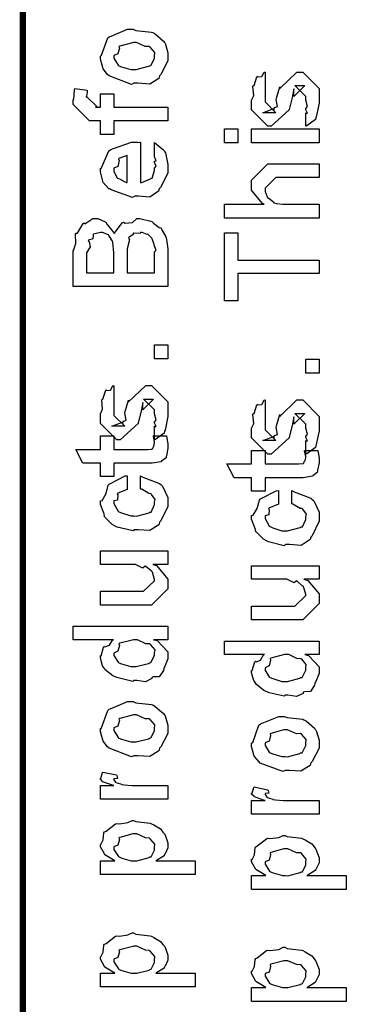
# Model space of a CAD drawing. Extents: x 0 to 8, y 0.6 to 11.4.
# Drawn here: x 0.3 to 0.5, y 3.8 to 4.3 of the extents above; entities that cross this region are included whole.
import ezdxf

# ---------------------------------------------------------------- set-up
doc = ezdxf.new("R2010")
doc.units = 0
doc.header["$MEASUREMENT"] = 0

msp = doc.modelspace()

# ---------------------------------------------------------------- linework, layer by layer
at = {"color": 0, "const_width": 0.003333}
msp.add_lwpolyline([(0.314144, 11.3765), (0.314144, 0.594021)], dxfattribs=at)
at = {"color": 0}
for points in [[(0.371653, 4.27225), (0.370406, 4.27165), (0.35874, 4.27604), (0.357982, 4.27681), (0.357982, 4.27681), (0.355649, 4.27968), (0.354292, 4.28467), (0.354292, 4.28635), (0.354889, 4.28674), (0.35809, 4.29568), (0.35885, 4.29633), (0.359826, 4.29671), (0.368344, 4.30024), (0.371219, 4.30024), (0.372629, 4.29964), (0.380768, 4.29878), (0.381419, 4.2985), (0.382667, 4.29775), (0.386899, 4.29406), (0.387278, 4.29351), (0.387767, 4.29292), (0.389232, 4.28797), (0.389232, 4.28635), (0.389232, 4.28381), (0.385596, 4.27681), (0.384892, 4.27615), (0.384565, 4.27479), (0.379846, 4.27181), (0.373661, 4.27225), (0.371653, 4.27225)], [(0.371653, 4.2794), (0.372847, 4.27935), (0.379249, 4.28103), (0.379683, 4.28136), (0.380442, 4.28142), (0.382288, 4.2851), (0.382288, 4.28635), (0.382288, 4.28635), (0.382504, 4.28819), (0.380117, 4.29101), (0.379683, 4.29135), (0.379683, 4.29135), (0.377513, 4.29124), (0.372956, 4.29329), (0.371436, 4.29329), (0.370893, 4.29324), (0.364275, 4.29144), (0.36384, 4.29113), (0.364113, 4.29036), (0.363299, 4.28743), (0.361236, 4.28662), (0.361236, 4.28635), (0.361236, 4.28521), (0.363407, 4.28168), (0.36384, 4.28136), (0.365197, 4.28082), (0.370025, 4.2794), (0.371653, 4.2794)], [(0.460575, 4.25006), (0.460575, 4.257), (0.460683, 4.25683), (0.461443, 4.25683), (0.460575, 4.25857), (0.460575, 4.25917), (0.460575, 4.25917), (0.461443, 4.26031), (0.460575, 4.26351), (0.460575, 4.2646), (0.460575, 4.26546), (0.454932, 4.27111), (0.457103, 4.27111), (0.46014, 4.27111), (0.454499, 4.26546), (0.454499, 4.26937), (0.453631, 4.26481), (0.452111, 4.25874), (0.452111, 4.25851), (0.442779, 4.25006), (0.441043, 4.25006), (0.432581, 4.25851), (0.432581, 4.26351), (0.432581, 4.26351), (0.433665, 4.26585), (0.433285, 4.27056), (0.433449, 4.27111), (0.433882, 4.27106), (0.435347, 4.27561), (0.435618, 4.27588), (0.435835, 4.27556), (0.437843, 4.27576), (0.43909, 4.27794), (0.439525, 4.27806), (0.439525, 4.27111), (0.439525, 4.27056), (0.439525, 4.26932), (0.439525, 4.26893), (0.439525, 4.26824), (0.439525, 4.26514), (0.439525, 4.26417), (0.439525, 4.26264), (0.445167, 4.257), (0.442346, 4.257), (0.438439, 4.257), (0.444082, 4.25917), (0.444082, 4.25831), (0.444515, 4.25982), (0.444678, 4.25965), (0.445981, 4.26019), (0.445275, 4.26394), (0.445383, 4.2646), (0.447119, 4.27046), (0.447119, 4.26958), (0.456018, 4.27806), (0.456451, 4.27806), (0.459056, 4.27806), (0.467519, 4.26958), (0.467519, 4.2646), (0.467519, 4.26204), (0.466054, 4.25493), (0.465783, 4.25439), (0.465621, 4.25347), (0.461117, 4.25022), (0.460575, 4.25006)], [(0.389232, 4.25276), (0.361236, 4.25276), (0.361236, 4.24582), (0.354292, 4.24582), (0.354292, 4.25276), (0.350603, 4.25276), (0.34865, 4.25276), (0.340186, 4.26124), (0.340186, 4.26383), (0.340511, 4.26383), (0.340892, 4.26893), (0.341054, 4.26947), (0.347347, 4.26861), (0.347347, 4.26768), (0.347131, 4.26557), (0.347131, 4.26492), (0.347131, 4.26535), (0.352774, 4.25993), (0.351688, 4.25993), (0.354292, 4.25993), (0.354292, 4.26687), (0.361236, 4.26687), (0.361236, 4.25993), (0.389232, 4.25993), (0.389232, 4.25276)], [(0.425418, 4.24149), (0.418474, 4.24149), (0.418474, 4.24864), (0.425418, 4.24864), (0.425418, 4.24149)], [(0.467519, 4.24149), (0.432581, 4.24149), (0.432581, 4.24864), (0.467519, 4.24864), (0.467519, 4.24149)], [(0.382288, 4.23486), (0.382288, 4.2416), (0.383372, 4.24083), (0.387169, 4.23757), (0.387496, 4.23703), (0.387929, 4.23622), (0.389232, 4.23031), (0.389232, 4.22835), (0.389232, 4.22569), (0.385433, 4.21837), (0.384674, 4.21772), (0.384349, 4.21642), (0.379792, 4.21338), (0.373986, 4.21382), (0.372088, 4.21382), (0.370949, 4.21322), (0.359826, 4.21707), (0.359067, 4.21772), (0.358578, 4.21756), (0.355757, 4.22097), (0.354292, 4.22635), (0.354292, 4.22814), (0.354889, 4.22846), (0.358632, 4.23725), (0.3595, 4.2379), (0.360476, 4.23828), (0.370297, 4.24181), (0.373607, 4.24181), (0.373607, 4.24169), (0.374746, 4.24181), (0.375125, 4.24181), (0.375125, 4.22097), (0.375722, 4.22097), (0.380225, 4.22282), (0.380551, 4.22314), (0.381147, 4.22319), (0.382288, 4.22706), (0.382288, 4.22835), (0.382342, 4.22831), (0.383156, 4.22939), (0.382288, 4.23133), (0.382288, 4.23204), (0.382342, 4.23193), (0.383156, 4.23215), (0.382288, 4.23415), (0.382288, 4.23486)], [(0.368181, 4.22097), (0.368181, 4.23486), (0.368181, 4.23486), (0.36384, 4.23335), (0.363624, 4.23313), (0.363949, 4.23232), (0.363299, 4.22928), (0.361236, 4.22825), (0.361236, 4.22792), (0.361236, 4.22683), (0.362864, 4.22347), (0.36319, 4.22314), (0.364113, 4.22276), (0.366933, 4.22131), (0.367856, 4.22097), (0.368181, 4.22097)], [(0.467519, 4.20253), (0.418474, 4.20253), (0.418474, 4.20969), (0.43909, 4.20969), (0.43806, 4.21029), (0.432581, 4.21696), (0.432581, 4.21924), (0.432581, 4.22206), (0.441043, 4.23053), (0.445818, 4.23053), (0.467519, 4.23053), (0.467519, 4.22358), (0.447338, 4.22358), (0.445167, 4.22358), (0.439525, 4.21793), (0.439525, 4.21729), (0.439525, 4.21625), (0.44061, 4.21349), (0.440826, 4.21317), (0.44164, 4.21272), (0.443919, 4.21099), (0.444136, 4.21035), (0.444299, 4.21035), (0.445383, 4.21013), (0.448801, 4.20969), (0.449942, 4.20969), (0.467519, 4.20969), (0.467519, 4.20253)], [(0.389232, 4.1671), (0.340186, 4.1671), (0.340186, 4.18576), (0.340403, 4.18571), (0.341489, 4.18929), (0.341435, 4.19412), (0.341706, 4.19467), (0.342411, 4.19467), (0.34534, 4.19976), (0.345829, 4.20008), (0.346208, 4.1996), (0.350278, 4.20226), (0.351688, 4.20226), (0.352936, 4.20221), (0.356679, 4.20063), (0.357114, 4.20031), (0.35771, 4.19922), (0.359989, 4.19635), (0.361019, 4.1951), (0.361236, 4.19467), (0.361508, 4.19472), (0.365631, 4.19997), (0.366228, 4.20031), (0.36715, 4.19982), (0.370949, 4.20019), (0.373226, 4.20226), (0.37404, 4.20226), (0.374746, 4.20221), (0.380442, 4.20096), (0.380985, 4.20074), (0.381799, 4.19982), (0.384728, 4.1976), (0.385596, 4.19743), (0.38576, 4.19726), (0.386301, 4.19613), (0.3882, 4.19276), (0.388364, 4.19228), (0.388581, 4.1914), (0.389232, 4.18653), (0.389232, 4.1849), (0.389232, 4.1671)], [(0.361236, 4.17426), (0.361236, 4.18446), (0.361236, 4.18446), (0.360694, 4.19), (0.360586, 4.19032), (0.360532, 4.19049), (0.358632, 4.19358), (0.358415, 4.19379), (0.358415, 4.19379), (0.355324, 4.1951), (0.354292, 4.1951), (0.354292, 4.1951), (0.350657, 4.19417), (0.350386, 4.19401), (0.350603, 4.19374), (0.350278, 4.19185), (0.348107, 4.19108), (0.347999, 4.19075), (0.348488, 4.19043), (0.349029, 4.18761), (0.347131, 4.18457), (0.347131, 4.1836), (0.347131, 4.17426), (0.361236, 4.17426)], [(0.382288, 4.17426), (0.382288, 4.1849), (0.382288, 4.1849), (0.383101, 4.18587), (0.382069, 4.18858), (0.382069, 4.18881), (0.382124, 4.18881), (0.381093, 4.19185), (0.380985, 4.19206), (0.380985, 4.19206), (0.379032, 4.19407), (0.378815, 4.19422), (0.378815, 4.19422), (0.378435, 4.19407), (0.375939, 4.1951), (0.375125, 4.1951), (0.3748, 4.19461), (0.37149, 4.19472), (0.371219, 4.19467), (0.371219, 4.19407), (0.36894, 4.19243), (0.368832, 4.19206), (0.369267, 4.19129), (0.368181, 4.18664), (0.368181, 4.18511), (0.368181, 4.17426), (0.382288, 4.17426)], [(0.467519, 4.17383), (0.425418, 4.17383), (0.425418, 4.15972), (0.418474, 4.15972), (0.418474, 4.19488), (0.425418, 4.19488), (0.425418, 4.18078), (0.467519, 4.18078), (0.467519, 4.17383)], [(0.389232, 4.12972), (0.382288, 4.12972), (0.382288, 4.13688), (0.389232, 4.13688), (0.389232, 4.12972)], [(0.467519, 4.12229), (0.460575, 4.12229), (0.460575, 4.12944), (0.467519, 4.12944), (0.467519, 4.12229)], [(0.382288, 4.08783), (0.382288, 4.09478), (0.382396, 4.09462), (0.383156, 4.09462), (0.382288, 4.09636), (0.382288, 4.09694), (0.382288, 4.09694), (0.383156, 4.0981), (0.382288, 4.10129), (0.382288, 4.10238), (0.382288, 4.10325), (0.376644, 4.10889), (0.378815, 4.10889), (0.381853, 4.10889), (0.376211, 4.10325), (0.376211, 4.10715), (0.375343, 4.1026), (0.373824, 4.09651), (0.373824, 4.09631), (0.364492, 4.08783), (0.362756, 4.08783), (0.354292, 4.09631), (0.354292, 4.10129), (0.354292, 4.10129), (0.355378, 4.10363), (0.354997, 4.10835), (0.35516, 4.10889), (0.355594, 4.10883), (0.35706, 4.11339), (0.357331, 4.11367), (0.357547, 4.11333), (0.359554, 4.11356), (0.360803, 4.11572), (0.361236, 4.11583), (0.361236, 4.10889), (0.361236, 4.10835), (0.361236, 4.1071), (0.361236, 4.10672), (0.361236, 4.10601), (0.361236, 4.10292), (0.361236, 4.10194), (0.361236, 4.10042), (0.366879, 4.09478), (0.364058, 4.09478), (0.360151, 4.09478), (0.365794, 4.09694), (0.365794, 4.09608), (0.366228, 4.0976), (0.36639, 4.09744), (0.367693, 4.09799), (0.366987, 4.10172), (0.367096, 4.10238), (0.368832, 4.10824), (0.368832, 4.10736), (0.377729, 4.11583), (0.378164, 4.11583), (0.380768, 4.11583), (0.389232, 4.10736), (0.389232, 4.10238), (0.389232, 4.09983), (0.387767, 4.09272), (0.387496, 4.09218), (0.387332, 4.09125), (0.382829, 4.088), (0.382288, 4.08783)], [(0.460575, 4.0804), (0.460575, 4.08735), (0.460683, 4.08718), (0.461443, 4.08718), (0.460575, 4.08892), (0.460575, 4.08951), (0.460575, 4.08951), (0.461443, 4.09065), (0.460575, 4.09386), (0.460575, 4.09494), (0.460575, 4.09581), (0.454932, 4.10146), (0.457103, 4.10146), (0.46014, 4.10146), (0.454499, 4.09581), (0.454499, 4.09972), (0.453631, 4.09517), (0.452111, 4.08908), (0.452111, 4.08886), (0.442779, 4.0804), (0.441043, 4.0804), (0.432581, 4.08886), (0.432581, 4.09386), (0.432581, 4.09386), (0.433665, 4.09619), (0.433285, 4.10092), (0.433449, 4.10146), (0.433882, 4.1014), (0.435347, 4.10596), (0.435618, 4.10622), (0.435835, 4.1059), (0.437843, 4.10612), (0.43909, 4.10829), (0.439525, 4.1084), (0.439525, 4.10146), (0.439525, 4.10092), (0.439525, 4.09967), (0.439525, 4.09928), (0.439525, 4.09858), (0.439525, 4.09549), (0.439525, 4.09451), (0.439525, 4.09299), (0.445167, 4.08735), (0.442346, 4.08735), (0.438439, 4.08735), (0.444082, 4.08951), (0.444082, 4.08865), (0.444515, 4.09017), (0.444678, 4.09), (0.445981, 4.09056), (0.445275, 4.09429), (0.445383, 4.09494), (0.447119, 4.10081), (0.447119, 4.09993), (0.456018, 4.1084), (0.456451, 4.1084), (0.459056, 4.1084), (0.467519, 4.09993), (0.467519, 4.09494), (0.467519, 4.09239), (0.466054, 4.08529), (0.465783, 4.08475), (0.465621, 4.08382), (0.461117, 4.08057), (0.460575, 4.0804)], [(0.381636, 4.08979), (0.388581, 4.08979), (0.388743, 4.08871), (0.389232, 4.08578), (0.389232, 4.08479), (0.389232, 4.08339), (0.388472, 4.07949), (0.388364, 4.07915), (0.38831, 4.07844), (0.385976, 4.07667), (0.38576, 4.07656), (0.38576, 4.07639), (0.381039, 4.07568), (0.379465, 4.07568), (0.361236, 4.07568), (0.361236, 4.06874), (0.354292, 4.06874), (0.354292, 4.07568), (0.345178, 4.07568), (0.341489, 4.08285), (0.354292, 4.08285), (0.354292, 4.08979), (0.361236, 4.08979), (0.361236, 4.08285), (0.378164, 4.08285), (0.378815, 4.08279), (0.380876, 4.08301), (0.380985, 4.08306), (0.381201, 4.08306), (0.381744, 4.08421), (0.381853, 4.08436), (0.381961, 4.08436), (0.382288, 4.08615), (0.382288, 4.08675), (0.382288, 4.08675), (0.381744, 4.08946), (0.381636, 4.08979)], [(0.459924, 4.08231), (0.466868, 4.08231), (0.467031, 4.08122), (0.467519, 4.07829), (0.467519, 4.07731), (0.467519, 4.0759), (0.46676, 4.072), (0.466651, 4.07167), (0.466597, 4.07096), (0.464264, 4.06917), (0.464047, 4.06907), (0.464047, 4.0689), (0.459326, 4.06819), (0.457754, 4.06819), (0.439525, 4.06819), (0.439525, 4.06125), (0.432581, 4.06125), (0.432581, 4.06819), (0.423465, 4.06819), (0.419776, 4.07536), (0.432581, 4.07536), (0.432581, 4.08231), (0.439525, 4.08231), (0.439525, 4.07536), (0.456451, 4.07536), (0.457103, 4.07531), (0.459164, 4.07553), (0.459272, 4.07557), (0.45949, 4.07557), (0.460032, 4.07671), (0.46014, 4.07688), (0.460249, 4.07688), (0.460575, 4.07867), (0.460575, 4.07926), (0.460575, 4.07926), (0.460032, 4.08197), (0.459924, 4.08231)], [(0.375125, 4.06228), (0.375125, 4.06922), (0.376265, 4.06847), (0.384892, 4.06526), (0.385542, 4.06467), (0.386464, 4.06386), (0.389232, 4.05794), (0.389232, 4.05599), (0.389232, 4.05328), (0.385596, 4.04579), (0.384892, 4.04514), (0.384565, 4.04378), (0.3799, 4.04081), (0.373878, 4.04124), (0.371871, 4.04124), (0.371219, 4.04064), (0.362972, 4.04264), (0.362322, 4.04297), (0.362322, 4.04297), (0.360368, 4.04406), (0.356571, 4.04775), (0.356246, 4.04839), (0.356354, 4.04899), (0.354292, 4.05436), (0.354292, 4.05621), (0.35516, 4.05637), (0.357222, 4.05994), (0.358361, 4.06429), (0.35885, 4.06489), (0.3595, 4.06521), (0.367042, 4.06907), (0.368181, 4.06922), (0.368181, 4.06228), (0.368181, 4.06212), (0.363244, 4.06017), (0.362972, 4.0599), (0.363299, 4.05925), (0.36319, 4.05664), (0.361236, 4.05615), (0.361236, 4.05599), (0.361236, 4.05479), (0.363407, 4.05089), (0.36384, 4.05057), (0.365197, 4.04997), (0.370025, 4.04839), (0.371653, 4.04839), (0.372901, 4.04833), (0.379465, 4.05003), (0.3799, 4.05035), (0.380606, 4.0504), (0.382288, 4.05425), (0.382288, 4.05556), (0.382288, 4.05556), (0.382721, 4.05697), (0.380822, 4.05957), (0.380551, 4.0599), (0.380551, 4.0599), (0.379411, 4.05994), (0.375722, 4.06218), (0.375125, 4.06228)], [(0.453414, 4.05464), (0.453414, 4.06158), (0.454553, 4.06082), (0.463179, 4.05761), (0.463831, 4.05701), (0.464753, 4.05621), (0.467519, 4.05029), (0.467519, 4.04833), (0.467519, 4.04563), (0.463885, 4.03814), (0.463179, 4.03749), (0.462853, 4.03614), (0.458187, 4.03315), (0.452165, 4.03358), (0.450158, 4.03358), (0.449507, 4.03299), (0.441261, 4.035), (0.44061, 4.03532), (0.44061, 4.03532), (0.438657, 4.0364), (0.434858, 4.0401), (0.434533, 4.04075), (0.434642, 4.04135), (0.432581, 4.04671), (0.432581, 4.04856), (0.433449, 4.04872), (0.43551, 4.05231), (0.436649, 4.05664), (0.437138, 4.05724), (0.437789, 4.05757), (0.445329, 4.06142), (0.446469, 4.06158), (0.446469, 4.05464), (0.446469, 4.05447), (0.441532, 4.05251), (0.441261, 4.05225), (0.441586, 4.0516), (0.441478, 4.04899), (0.439525, 4.0485), (0.439525, 4.04833), (0.439525, 4.04715), (0.441694, 4.04324), (0.442129, 4.04292), (0.443485, 4.04232), (0.448314, 4.04075), (0.449942, 4.04075), (0.451189, 4.04069), (0.457754, 4.04237), (0.458187, 4.04269), (0.458893, 4.04275), (0.460575, 4.0466), (0.460575, 4.0479), (0.460575, 4.0479), (0.461008, 4.04932), (0.45911, 4.05192), (0.458839, 4.05225), (0.458839, 4.05225), (0.457699, 4.05231), (0.45401, 4.05453), (0.453414, 4.05464)], [(0.389232, 4.02333), (0.381419, 4.02333), (0.383372, 4.02268), (0.389232, 4.01568), (0.389232, 4.01335), (0.389232, 4.01074), (0.380768, 4.00228), (0.375343, 4.00228), (0.354292, 4.00228), (0.354292, 4.00944), (0.371871, 4.00944), (0.376644, 4.00944), (0.382288, 4.01486), (0.382288, 4.01551), (0.382288, 4.01551), (0.381201, 4.01932), (0.380985, 4.01964), (0.380985, 4.01964), (0.380497, 4.01997), (0.377838, 4.02229), (0.377513, 4.02246), (0.377513, 4.0224), (0.376319, 4.02143), (0.372467, 4.02333), (0.371219, 4.02333), (0.354292, 4.02333), (0.354292, 4.03028), (0.389232, 4.03028), (0.389232, 4.02333)], [(0.467519, 4.01568), (0.459707, 4.01568), (0.46166, 4.01503), (0.467519, 4.00803), (0.467519, 4.00569), (0.467519, 4.0031), (0.459056, 3.99463), (0.453631, 3.99463), (0.432581, 3.99463), (0.432581, 4.00179), (0.450158, 4.00179), (0.454932, 4.00179), (0.460575, 4.00722), (0.460575, 4.00786), (0.460575, 4.00786), (0.45949, 4.01167), (0.459272, 4.01199), (0.459272, 4.01199), (0.458785, 4.01232), (0.456126, 4.01465), (0.4558, 4.01481), (0.4558, 4.01476), (0.454607, 4.01378), (0.450754, 4.01568), (0.449507, 4.01568), (0.432581, 4.01568), (0.432581, 4.02262), (0.467519, 4.02262), (0.467519, 4.01568)], [(0.389232, 3.98438), (0.381853, 3.98438), (0.383697, 3.98389), (0.389232, 3.97803), (0.389232, 3.97613), (0.389232, 3.9745), (0.387386, 3.97011), (0.387061, 3.96962), (0.386899, 3.96847), (0.384728, 3.96522), (0.381636, 3.96511), (0.380985, 3.96485), (0.380985, 3.96425), (0.377621, 3.96262), (0.373118, 3.96332), (0.371653, 3.96332), (0.371111, 3.96272), (0.363407, 3.96457), (0.362756, 3.96485), (0.362756, 3.96485), (0.360694, 3.96565), (0.356787, 3.96886), (0.356463, 3.9694), (0.356463, 3.9694), (0.355432, 3.97092), (0.354292, 3.97483), (0.354292, 3.97613), (0.354618, 3.97607), (0.355919, 3.98053), (0.356246, 3.9809), (0.356571, 3.98063), (0.358958, 3.9815), (0.360476, 3.98415), (0.361019, 3.98438), (0.340186, 3.98438), (0.340186, 3.99132), (0.389232, 3.99132), (0.389232, 3.98438)], [(0.371653, 3.97049), (0.372847, 3.97043), (0.379249, 3.97211), (0.379683, 3.97244), (0.380442, 3.97254), (0.382288, 3.97618), (0.382288, 3.97743), (0.382288, 3.97743), (0.382558, 3.97911), (0.380279, 3.98188), (0.3799, 3.98221), (0.3799, 3.98221), (0.377783, 3.98232), (0.373497, 3.98438), (0.372088, 3.98438), (0.371382, 3.98432), (0.364275, 3.98253), (0.36384, 3.98221), (0.364113, 3.98144), (0.363299, 3.97846), (0.361236, 3.97749), (0.361236, 3.97721), (0.361236, 3.97613), (0.363407, 3.97276), (0.36384, 3.97244), (0.365197, 3.9719), (0.370025, 3.97049), (0.371653, 3.97049)], [(0.467519, 3.97672), (0.46014, 3.97672), (0.461985, 3.97624), (0.467519, 3.97038), (0.467519, 3.96847), (0.467519, 3.96685), (0.465675, 3.96246), (0.465349, 3.96197), (0.465186, 3.96083), (0.463017, 3.95757), (0.459924, 3.95747), (0.459272, 3.95719), (0.459272, 3.9566), (0.455908, 3.95497), (0.451406, 3.95568), (0.449942, 3.95568), (0.449399, 3.95508), (0.441694, 3.95692), (0.441043, 3.95719), (0.441043, 3.95719), (0.438982, 3.95801), (0.435075, 3.96121), (0.43475, 3.96175), (0.43475, 3.96175), (0.433719, 3.96326), (0.432581, 3.96718), (0.432581, 3.96847), (0.432906, 3.96843), (0.434207, 3.97287), (0.434533, 3.97325), (0.434858, 3.97299), (0.437246, 3.97385), (0.438765, 3.97651), (0.439307, 3.97672), (0.418474, 3.97672), (0.418474, 3.98367), (0.467519, 3.98367), (0.467519, 3.97672)], [(0.449942, 3.96283), (0.451135, 3.96278), (0.457536, 3.96446), (0.457971, 3.96479), (0.458731, 3.9649), (0.460575, 3.96853), (0.460575, 3.96978), (0.460575, 3.96978), (0.460846, 3.97146), (0.458567, 3.97424), (0.458187, 3.97456), (0.458187, 3.97456), (0.456072, 3.97467), (0.451786, 3.97672), (0.450375, 3.97672), (0.449669, 3.97667), (0.442563, 3.97488), (0.442129, 3.97456), (0.4424, 3.97379), (0.441586, 3.97081), (0.439525, 3.96983), (0.439525, 3.96957), (0.439525, 3.96847), (0.441694, 3.96511), (0.442129, 3.96479), (0.443485, 3.96425), (0.448314, 3.96283), (0.449942, 3.96283)], [(0.371653, 3.92437), (0.370406, 3.92378), (0.35874, 3.92817), (0.357982, 3.92893), (0.357982, 3.92893), (0.355649, 3.93181), (0.354292, 3.93679), (0.354292, 3.93847), (0.354889, 3.93886), (0.35809, 3.94781), (0.35885, 3.94846), (0.359826, 3.94883), (0.368344, 3.95236), (0.371219, 3.95236), (0.372629, 3.95176), (0.380768, 3.9509), (0.381419, 3.95063), (0.382667, 3.94987), (0.386899, 3.94618), (0.387278, 3.94564), (0.387767, 3.94504), (0.389232, 3.94011), (0.389232, 3.93847), (0.389232, 3.93593), (0.385596, 3.92893), (0.384892, 3.92828), (0.384565, 3.92692), (0.379846, 3.92393), (0.373661, 3.92437), (0.371653, 3.92437)], [(0.371653, 3.93153), (0.372847, 3.93147), (0.379249, 3.93317), (0.379683, 3.93349), (0.380442, 3.93354), (0.382288, 3.93722), (0.382288, 3.93847), (0.382288, 3.93847), (0.382504, 3.94032), (0.380117, 3.94314), (0.379683, 3.94347), (0.379683, 3.94347), (0.377513, 3.94336), (0.372956, 3.94542), (0.371436, 3.94542), (0.370893, 3.94536), (0.364275, 3.94358), (0.36384, 3.94325), (0.364113, 3.94249), (0.363299, 3.93956), (0.361236, 3.93875), (0.361236, 3.93847), (0.361236, 3.93733), (0.363407, 3.93381), (0.36384, 3.93349), (0.365197, 3.93294), (0.370025, 3.93153), (0.371653, 3.93153)], [(0.449942, 3.91672), (0.448693, 3.91613), (0.437029, 3.92051), (0.436269, 3.92128), (0.436269, 3.92128), (0.433936, 3.92415), (0.432581, 3.92914), (0.432581, 3.93083), (0.433176, 3.93121), (0.436378, 3.94015), (0.437138, 3.94081), (0.438114, 3.94119), (0.446632, 3.94472), (0.449507, 3.94472), (0.450918, 3.94412), (0.459056, 3.94325), (0.459707, 3.94299), (0.460954, 3.94222), (0.465186, 3.93853), (0.465567, 3.93799), (0.466054, 3.93739), (0.467519, 3.93246), (0.467519, 3.93083), (0.467519, 3.92828), (0.463885, 3.92128), (0.463179, 3.92063), (0.462853, 3.91928), (0.458133, 3.91629), (0.451949, 3.91672), (0.449942, 3.91672)], [(0.449942, 3.92389), (0.451135, 3.92383), (0.457536, 3.92551), (0.457971, 3.92583), (0.458731, 3.92589), (0.460575, 3.92958), (0.460575, 3.93083), (0.460575, 3.93083), (0.460792, 3.93267), (0.458404, 3.93549), (0.457971, 3.93582), (0.457971, 3.93582), (0.4558, 3.93571), (0.451243, 3.93778), (0.449724, 3.93778), (0.449182, 3.93772), (0.442563, 3.93593), (0.442129, 3.9356), (0.4424, 3.93485), (0.441586, 3.93192), (0.439525, 3.9311), (0.439525, 3.93083), (0.439525, 3.92969), (0.441694, 3.92617), (0.442129, 3.92583), (0.443485, 3.92529), (0.448314, 3.92389), (0.449942, 3.92389)], [(0.389232, 3.90181), (0.354292, 3.90181), (0.354292, 3.90896), (0.361236, 3.90896), (0.360532, 3.90913), (0.355811, 3.91075), (0.355594, 3.91092), (0.355594, 3.91092), (0.354292, 3.91222), (0.354292, 3.91265), (0.35451, 3.9126), (0.355378, 3.91564), (0.355594, 3.9159), (0.362539, 3.91439), (0.36281, 3.91411), (0.363136, 3.9126), (0.361236, 3.91243), (0.361236, 3.91243), (0.361236, 3.91194), (0.362104, 3.9106), (0.362322, 3.91049), (0.363026, 3.91032), (0.365251, 3.90961), (0.365306, 3.9094), (0.36536, 3.9094), (0.366663, 3.90924), (0.370568, 3.90896), (0.371871, 3.90896), (0.389232, 3.90896), (0.389232, 3.90181)], [(0.467519, 3.8941), (0.432581, 3.8941), (0.432581, 3.90126), (0.439525, 3.90126), (0.438819, 3.90142), (0.434099, 3.90306), (0.433882, 3.90321), (0.433882, 3.90321), (0.432581, 3.90451), (0.432581, 3.90494), (0.432797, 3.90489), (0.433665, 3.90793), (0.433882, 3.90821), (0.440826, 3.90668), (0.441097, 3.90642), (0.441424, 3.90489), (0.439525, 3.90474), (0.439525, 3.90474), (0.439525, 3.90424), (0.440393, 3.90289), (0.44061, 3.90278), (0.441315, 3.90261), (0.443539, 3.90192), (0.443593, 3.90169), (0.443647, 3.90169), (0.44495, 3.90153), (0.448856, 3.90126), (0.450158, 3.90126), (0.467519, 3.90126), (0.467519, 3.8941)], [(0.403338, 3.86285), (0.354292, 3.86285), (0.354292, 3.87001), (0.361671, 3.87001), (0.361671, 3.87001), (0.356517, 3.87315), (0.356246, 3.87349), (0.356354, 3.87354), (0.354292, 3.87722), (0.354292, 3.87847), (0.35451, 3.87842), (0.355703, 3.88081), (0.356082, 3.8845), (0.356463, 3.88499), (0.357222, 3.88536), (0.36205, 3.88911), (0.362756, 3.88932), (0.364113, 3.88917), (0.368453, 3.88976), (0.370676, 3.89085), (0.371436, 3.89085), (0.372629, 3.89025), (0.380063, 3.88938), (0.380768, 3.88911), (0.381961, 3.88851), (0.385433, 3.88644), (0.386682, 3.88488), (0.387061, 3.88433), (0.387604, 3.88374), (0.389232, 3.87929), (0.389232, 3.87782), (0.389232, 3.87668), (0.387767, 3.87358), (0.387496, 3.87326), (0.387278, 3.87261), (0.383372, 3.87022), (0.382938, 3.87001), (0.403338, 3.87001), (0.403338, 3.86285)], [(0.371871, 3.87001), (0.373064, 3.86996), (0.379465, 3.87164), (0.3799, 3.87196), (0.380606, 3.87201), (0.382288, 3.87554), (0.382288, 3.87674), (0.382288, 3.87674), (0.382504, 3.87858), (0.380117, 3.8814), (0.379683, 3.88172), (0.379683, 3.88172), (0.377567, 3.88183), (0.373118, 3.8839), (0.371653, 3.8839), (0.371057, 3.88385), (0.364275, 3.88206), (0.36384, 3.88172), (0.364113, 3.88097), (0.363299, 3.87804), (0.361236, 3.87722), (0.361236, 3.87696), (0.361236, 3.87587), (0.363569, 3.87229), (0.364058, 3.87196), (0.365414, 3.87142), (0.370243, 3.87001), (0.371871, 3.87001)], [(0.481625, 3.85514), (0.432581, 3.85514), (0.432581, 3.86231), (0.439958, 3.86231), (0.439958, 3.86231), (0.434804, 3.86546), (0.434533, 3.86578), (0.434642, 3.86583), (0.432581, 3.86951), (0.432581, 3.87076), (0.432797, 3.87071), (0.43399, 3.8731), (0.434371, 3.87679), (0.43475, 3.87728), (0.43551, 3.87765), (0.440338, 3.8814), (0.441043, 3.88162), (0.4424, 3.88146), (0.44674, 3.88206), (0.448964, 3.88314), (0.449724, 3.88314), (0.450918, 3.88254), (0.45835, 3.88167), (0.459056, 3.8814), (0.460249, 3.88081), (0.463721, 3.87875), (0.464969, 3.87717), (0.465349, 3.87663), (0.465892, 3.87603), (0.467519, 3.87158), (0.467519, 3.87011), (0.467519, 3.86897), (0.466054, 3.86589), (0.465783, 3.86556), (0.465567, 3.8649), (0.46166, 3.86253), (0.461226, 3.86231), (0.481625, 3.86231), (0.481625, 3.85514)], [(0.450158, 3.86231), (0.451351, 3.86225), (0.457754, 3.86393), (0.458187, 3.86426), (0.458893, 3.86431), (0.460575, 3.86783), (0.460575, 3.86903), (0.460575, 3.86903), (0.460792, 3.87088), (0.458404, 3.87369), (0.457971, 3.87403), (0.457971, 3.87403), (0.455854, 3.87414), (0.451406, 3.87619), (0.449942, 3.87619), (0.449344, 3.87614), (0.442563, 3.87435), (0.442129, 3.87403), (0.4424, 3.87326), (0.441586, 3.87033), (0.439525, 3.86951), (0.439525, 3.86925), (0.439525, 3.86817), (0.441857, 3.86458), (0.442346, 3.86426), (0.443701, 3.86372), (0.448531, 3.86231), (0.450158, 3.86231)], [(0.403338, 3.80469), (0.354292, 3.80469), (0.354292, 3.81185), (0.361671, 3.81185), (0.361671, 3.81185), (0.356517, 3.815), (0.356246, 3.81532), (0.356354, 3.81538), (0.354292, 3.81907), (0.354292, 3.82032), (0.35451, 3.82026), (0.355703, 3.82264), (0.356082, 3.82633), (0.356463, 3.82682), (0.357222, 3.82721), (0.36205, 3.83094), (0.362756, 3.83117), (0.364113, 3.831), (0.368453, 3.8316), (0.370676, 3.83268), (0.371436, 3.83268), (0.372629, 3.83208), (0.380063, 3.83122), (0.380768, 3.83094), (0.381961, 3.83035), (0.385433, 3.82829), (0.386682, 3.82671), (0.387061, 3.82617), (0.387604, 3.82557), (0.389232, 3.82113), (0.389232, 3.81967), (0.389232, 3.81853), (0.387767, 3.81543), (0.387496, 3.81511), (0.387278, 3.81446), (0.383372, 3.81207), (0.382938, 3.81185), (0.403338, 3.81185), (0.403338, 3.80469)], [(0.371871, 3.81185), (0.373064, 3.81179), (0.379465, 3.81347), (0.3799, 3.81381), (0.380606, 3.81386), (0.382288, 3.81739), (0.382288, 3.81858), (0.382288, 3.81858), (0.382504, 3.82042), (0.380117, 3.82324), (0.379683, 3.82357), (0.379683, 3.82357), (0.377567, 3.82368), (0.373118, 3.82574), (0.371653, 3.82574), (0.371057, 3.82568), (0.364275, 3.82389), (0.36384, 3.82357), (0.364113, 3.82281), (0.363299, 3.81988), (0.361236, 3.81907), (0.361236, 3.81879), (0.361236, 3.81771), (0.363569, 3.81413), (0.364058, 3.81381), (0.365414, 3.81326), (0.370243, 3.81185), (0.371871, 3.81185)], [(0.481625, 3.79725), (0.432581, 3.79725), (0.432581, 3.80442), (0.439958, 3.80442), (0.439958, 3.80442), (0.434804, 3.80757), (0.434533, 3.80789), (0.434642, 3.80794), (0.432581, 3.81164), (0.432581, 3.81288), (0.432797, 3.81282), (0.43399, 3.81521), (0.434371, 3.8189), (0.43475, 3.81939), (0.43551, 3.81976), (0.440338, 3.82351), (0.441043, 3.82374), (0.4424, 3.82357), (0.44674, 3.82417), (0.448964, 3.82525), (0.449724, 3.82525), (0.450918, 3.82465), (0.45835, 3.82379), (0.459056, 3.82351), (0.460249, 3.82292), (0.463721, 3.82086), (0.464969, 3.81928), (0.465349, 3.81874), (0.465892, 3.81814), (0.467519, 3.81369), (0.467519, 3.81222), (0.467519, 3.81108), (0.466054, 3.808), (0.465783, 3.80767), (0.465567, 3.80701), (0.46166, 3.80464), (0.461226, 3.80442), (0.481625, 3.80442), (0.481625, 3.79725)], [(0.450158, 3.80442), (0.451351, 3.80436), (0.457754, 3.80604), (0.458187, 3.80637), (0.458893, 3.80643), (0.460575, 3.80994), (0.460575, 3.81114), (0.460575, 3.81114), (0.460792, 3.81299), (0.458404, 3.81581), (0.457971, 3.81614), (0.457971, 3.81614), (0.455854, 3.81625), (0.451406, 3.81831), (0.449942, 3.81831), (0.449344, 3.81825), (0.442563, 3.81646), (0.442129, 3.81614), (0.4424, 3.81538), (0.441586, 3.81244), (0.439525, 3.81164), (0.439525, 3.81136), (0.439525, 3.81028), (0.441857, 3.80669), (0.442346, 3.80637), (0.443701, 3.80583), (0.448531, 3.80442), (0.450158, 3.80442)]]:
    msp.add_lwpolyline(points, close=True, dxfattribs=at)

doc.saveas('drawing.dxf')
